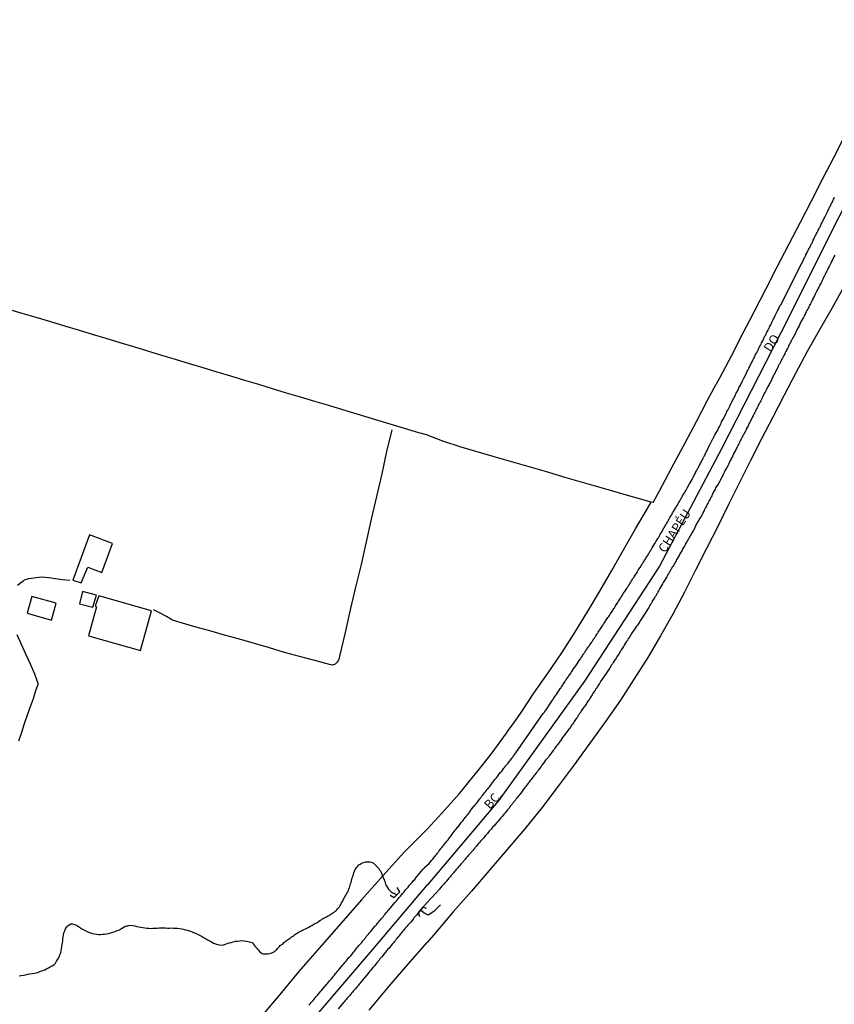
# Model space of a CAD drawing. Units: millimetres. Extents: x 181695 to 185553, y 1659319 to 1662640.
# Drawn here: x 184475 to 184701, y 1660709 to 1660982 of the extents above; entities that cross this region are included whole.
import ezdxf
from ezdxf.enums import TextEntityAlignment as Align

# ---------------------------------------------------------------- set-up
doc = ezdxf.new("R2010")
doc.units = ezdxf.units.MM
doc.header["$MEASUREMENT"] = 0
for name, color, linetype in [('V-ARROIO', 30, 'Continuous'), ('V-EDIFICACAO', 2, 'Continuous'), ('V-EIXO_DE_LOGRADOURO', 3, 'Continuous'), ('V-LOTE', 1, 'Continuous'), ('V-NOME_DOS_LOGRADOUROS', 7, 'Continuous'), ('V-PONTE_VIADUTO_PASSARELA', 2, 'Continuous'), ('V-QUADRA', 41, 'Continuous'), ('V-TESTADA', 5, 'Continuous')]:
    doc.layers.add(name, color=color, linetype=linetype)

msp = doc.modelspace()

# ---------------------------------------------------------------- linework, layer by layer
at = {"layer": 'V-ARROIO'}
for points in [[(184475.12, 1660717.24), (184475.72, 1660717.32), (184476.32, 1660717.43), (184476.92, 1660717.54), (184477.52, 1660717.67), (184478.12, 1660717.77), (184478.72, 1660717.86), (184479.32, 1660717.99), (184479.92, 1660718.12), (184480.52, 1660718.29), (184481.12, 1660718.5), (184481.69, 1660718.71), (184482.23, 1660718.95), (184482.74, 1660719.21), (184483.26, 1660719.49), (184483.79, 1660719.77), (184484.33, 1660720.02), (184484.79, 1660720.32), (184485.2, 1660720.75), (184485.39, 1660721.16), (184485.55, 1660721.28), (184485.87, 1660721.86), (184486.21, 1660722.53), (184486.47, 1660723.08), (184486.7, 1660723.6), (184486.79, 1660724.16), (184486.92, 1660724.71), (184487.02, 1660725.27), (184487.11, 1660725.83), (184487.18, 1660726.38), (184487.24, 1660726.94), (184487.3, 1660727.5), (184487.39, 1660728.05), (184487.43, 1660728.61), (184487.56, 1660729.17), (184487.78, 1660729.72), (184487.99, 1660730.28), (184488.39, 1660730.84), (184488.5, 1660731), (184488.91, 1660731.3), (184489.34, 1660731.52), (184489.51, 1660731.61), (184489.9, 1660731.61), (184490.45, 1660731.5), (184491.01, 1660731.26), (184491.57, 1660730.9), (184492.12, 1660730.58), (184492.68, 1660730.17), (184493.24, 1660729.89), (184493.79, 1660729.66), (184494.35, 1660729.36), (184494.91, 1660729.14), (184495.46, 1660728.99), (184496.02, 1660728.89), (184496.58, 1660728.82), (184497.13, 1660728.74), (184497.69, 1660728.74), (184498.25, 1660728.76), (184498.8, 1660728.82), (184499.36, 1660728.91), (184499.96, 1660729.01), (184500.56, 1660729.16), (184501.16, 1660729.31), (184501.76, 1660729.51), (184502.36, 1660729.76), (184502.94, 1660730.02), (184503.52, 1660730.34), (184504, 1660730.66), (184504.46, 1660730.9), (184505.01, 1660731.09), (184505.27, 1660731.13), (184505.57, 1660731.18), (184506.13, 1660731.24), (184506.68, 1660731.2), (184507.24, 1660731.09), (184507.8, 1660730.94), (184508.35, 1660730.86), (184508.91, 1660730.75), (184509.47, 1660730.66), (184510.03, 1660730.56), (184510.58, 1660730.45), (184511.14, 1660730.41), (184511.7, 1660730.36), (184512.25, 1660730.41), (184512.81, 1660730.45), (184513.37, 1660730.45), (184513.92, 1660730.51), (184514.48, 1660730.54), (184514.48, 1660730.54), (184515.08, 1660730.54), (184515.68, 1660730.51), (184516.24, 1660730.49), (184516.79, 1660730.49), (184517.35, 1660730.54), (184517.91, 1660730.49), (184518.46, 1660730.45), (184519.02, 1660730.41), (184519.58, 1660730.36), (184520.13, 1660730.28), (184520.69, 1660730.15), (184521.25, 1660730.02), (184521.8, 1660729.87), (184522.36, 1660729.72), (184522.92, 1660729.51), (184523.47, 1660729.25), (184524.03, 1660729.06), (184524.59, 1660728.8), (184525.14, 1660728.5), (184525.7, 1660728.2), (184526.26, 1660727.86), (184526.81, 1660727.56), (184527.37, 1660727.24), (184527.93, 1660726.92), (184528.48, 1660726.62), (184529.04, 1660726.32), (184529.6, 1660726.1), (184530.15, 1660725.93), (184530.71, 1660725.8), (184531.27, 1660725.72), (184531.83, 1660725.82), (184532.08, 1660725.89), (184532.31, 1660726.04), (184532.81, 1660726.21), (184533.37, 1660726.38), (184533.92, 1660726.51), (184534.48, 1660726.64), (184535.08, 1660726.81), (184535.68, 1660726.89), (184536.28, 1660726.98), (184536.88, 1660727.02), (184537.48, 1660726.98), (184538.08, 1660726.85), (184538.63, 1660726.77), (184539.69, 1660726.47), (184540.17, 1660725.96), (184540.2, 1660725.86), (184540.22, 1660725.82), (184540.32, 1660725.74), (184540.32, 1660725.65), (184540.41, 1660725.63), (184540.43, 1660725.59), (184540.54, 1660725.48), (184540.58, 1660725.4), (184540.67, 1660725.29), (184540.99, 1660724.88), (184541.2, 1660724.62), (184541.55, 1660724.24), (184541.78, 1660724), (184542.19, 1660723.66), (184542.49, 1660723.47), (184542.83, 1660723.34), (184542.87, 1660723.34), (184543.17, 1660723.32), (184543.52, 1660723.3), (184543.86, 1660723.34), (184544.2, 1660723.38), (184544.55, 1660723.45), (184544.89, 1660723.53), (184545.23, 1660723.64), (184545.53, 1660723.79), (184545.83, 1660723.94), (184546.1, 1660724.15), (184546.36, 1660724.39), (184546.58, 1660724.58), (184546.77, 1660724.82), (184547.03, 1660725.09), (184547.28, 1660725.35), (184547.54, 1660725.63), (184547.82, 1660725.87), (184548.07, 1660726.04), (184548.31, 1660726.25), (184548.55, 1660726.47), (184548.83, 1660726.62), (184549.08, 1660726.81), (184549.27, 1660727.02), (184549.53, 1660727.24), (184549.81, 1660727.43), (184550.09, 1660727.62), (184550.39, 1660727.82), (184550.67, 1660728.01), (184550.92, 1660728.18), (184551.18, 1660728.37), (184551.48, 1660728.59), (184551.74, 1660728.8), (184552, 1660728.95), (184552.27, 1660729.14), (184552.53, 1660729.29), (184552.79, 1660729.42), (184553.05, 1660729.59), (184553.05, 1660729.59), (184553.37, 1660729.74), (184553.69, 1660729.89), (184554.01, 1660730.04), (184554.35, 1660730.22), (184554.7, 1660730.39), (184555.04, 1660730.56), (184555.38, 1660730.71), (184555.65, 1660730.84), (184555.94, 1660730.99), (184556.26, 1660731.18), (184556.58, 1660731.33), (184556.81, 1660731.52), (184557.05, 1660731.65), (184557.35, 1660731.82), (184557.63, 1660731.97), (184557.9, 1660732.16), (184558.16, 1660732.33), (184558.46, 1660732.53), (184558.76, 1660732.7), (184559.06, 1660732.91), (184559.38, 1660733.12), (184559.71, 1660733.28), (184560, 1660733.45), (184560.31, 1660733.6), (184560.63, 1660733.79), (184560.95, 1660733.96), (184561.22, 1660734.11), (184561.51, 1660734.28), (184561.8, 1660734.5), (184562.1, 1660734.71), (184562.42, 1660734.9), (184562.72, 1660735.12), (184563, 1660735.33), (184563.21, 1660735.57), (184563.43, 1660735.8), (184563.67, 1660736.1), (184563.9, 1660736.4), (184564.14, 1660736.75), (184564.33, 1660737.04), (184564.52, 1660737.43), (184564.7, 1660737.77), (184564.91, 1660738.12), (184565.04, 1660738.46), (184565.21, 1660738.76), (184565.38, 1660739.1), (184565.6, 1660739.4), (184565.81, 1660739.74), (184565.96, 1660740.04), (184566.15, 1660740.39), (184566.3, 1660740.73), (184566.45, 1660741.07), (184566.58, 1660741.42), (184566.71, 1660741.76), (184566.81, 1660742.1), (184566.9, 1660742.4), (184567.03, 1660742.74), (184567.11, 1660743.04), (184567.22, 1660743.39), (184567.29, 1660743.73), (184567.37, 1660744.07), (184567.48, 1660744.41), (184567.59, 1660744.76), (184567.69, 1660745.1), (184567.8, 1660745.4), (184567.91, 1660745.74), (184567.99, 1660746.04), (184568.17, 1660746.38), (184568.31, 1660746.68), (184568.55, 1660747.03), (184568.76, 1660747.35), (184569.04, 1660747.67), (184569.34, 1660747.99), (184569.64, 1660748.18), (184569.94, 1660748.37), (184570.24, 1660748.54), (184570.59, 1660748.65), (184570.93, 1660748.76), (184571.27, 1660748.84), (184571.61, 1660748.87), (184571.96, 1660748.87), (184572.34, 1660748.8), (184572.68, 1660748.74), (184572.98, 1660748.61), (184573.33, 1660748.42), (184573.62, 1660748.22), (184573.94, 1660747.94), (184574.24, 1660747.64), (184574.52, 1660747.28), (184574.71, 1660747.07), (184574.97, 1660746.73), (184575.19, 1660746.44), (184575.4, 1660746.04), (184575.59, 1660745.7), (184576.27, 1660744.07), (184576.28, 1660744), (184576.3, 1660743.94), (184576.32, 1660743.83), (184576.41, 1660743.69), (184576.54, 1660743.34), (184576.62, 1660743), (184576.62, 1660743), (184576.73, 1660742.66), (184576.9, 1660742.31), (184577.07, 1660741.95), (184577.33, 1660741.5), (184577.52, 1660741.22), (184577.86, 1660740.84), (184578.27, 1660740.49), (184578.72, 1660740.28), (184579.07, 1660740.13), (184579.41, 1660739.96), (184579.47, 1660739.91), (184579.56, 1660739.8), (184579.87, 1660739.71)], [(184588.25, 1660734.24), (184588.73, 1660734.24), (184590.43, 1660735.42), (184591.89, 1660736.87)], [(184586.64, 1660735.37), (184587.39, 1660734.69), (184588.25, 1660734.24)]]:
    msp.add_lwpolyline(points, dxfattribs=at)
at = {"layer": 'V-EDIFICACAO'}
for points in [[(184494.68, 1660839.38), (184490.01, 1660826.88), (184490.01, 1660826.88), (184492.37, 1660826.1), (184494.18, 1660830.43), (184498.03, 1660829.02), (184501.04, 1660836.97), (184494.68, 1660839.38)], [(184478.7, 1660822.29), (184477.36, 1660817.73), (184484.11, 1660815.79), (184485.45, 1660820.45), (184478.7, 1660822.29)], [(184492.74, 1660823.75), (184491.84, 1660820.33), (184495.55, 1660819.35), (184496.58, 1660822.71), (184492.74, 1660823.75)], [(184497.22, 1660822.5), (184496.25, 1660819.63), (184496.55, 1660819.51), (184494.4, 1660811.44), (184508.81, 1660807.4), (184511.87, 1660818.37), (184497.22, 1660822.5)]]:
    msp.add_lwpolyline(points, close=True, dxfattribs=at)
at = {"layer": 'V-EIXO_DE_LOGRADOURO'}
for points in [[(184729.81, 1660982.11), (184702.37, 1660927.44), (184686.28, 1660895.34), (184669.83, 1660863.24), (184652.65, 1660830.77), (184631.83, 1660798.85), (184607.92, 1660765.65), (184588.24, 1660742.4)], [(184389.91, 1660427.35), (184393.93, 1660442.18), (184398.65, 1660460.03), (184404.13, 1660477.88), (184409.07, 1660495.4), (184414.44, 1660512.81), (184420.79, 1660530.33), (184429.42, 1660547.85), (184439.57, 1660565.37), (184452.22, 1660583), (184466.39, 1660601.06), (184480.77, 1660619.12), (184498.3, 1660637.83), (184513.33, 1660655.13), (184528.91, 1660672.54), (184543.62, 1660689.84), (184558.33, 1660707.14), (184573.04, 1660724.44), (184588.24, 1660742.4)]]:
    msp.add_lwpolyline(points, dxfattribs=at)
at = {"layer": 'V-LOTE'}
for points in [[(184698.01, 1660938.33), (184700.94, 1660943.93), (184704.02, 1660949.94), (184707.13, 1660955.95), (184710.26, 1660961.96), (184713.37, 1660967.97), (184716.48, 1660973.98), (184719.52, 1660979.99), (184720.69, 1660982.1)], [(184684.46, 1660912.14), (184685.24, 1660913.69), (184688.51, 1660919.85), (184691.71, 1660925.99), (184694.77, 1660931.97), (184697.81, 1660937.95), (184698.01, 1660938.33)], [(184650.88, 1660848.36), (184652.64, 1660851.62), (184656.63, 1660859.06), (184659.74, 1660864.93), (184662.85, 1660870.8), (184665.91, 1660876.67), (184668.29, 1660881.15), (184668.4, 1660881.22), (184669.36, 1660882.86), (184672.56, 1660889.02), (184675.76, 1660895.18), (184678.91, 1660901.34), (184682.11, 1660907.5), (184684.46, 1660912.14)], [(184703.85, 1660908.29), (184700.45, 1660902.26), (184696.96, 1660896.23), (184693.54, 1660890.2), (184690.3, 1660884.1), (184687.19, 1660878.07), (184684.06, 1660872.04), (184680.93, 1660866.01), (184677.8, 1660859.98), (184674.76, 1660853.91), (184671.74, 1660847.84), (184668.77, 1660841.74), (184665.69, 1660835.67), (184662.61, 1660829.6), (184659.53, 1660823.53), (184656.33, 1660817.46), (184652.91, 1660811.43), (184649.35, 1660805.42), (184645.65, 1660799.51), (184641.86, 1660793.6), (184637.64, 1660787.66), (184633.33, 1660781.68), (184629.02, 1660775.7), (184624.53, 1660769.76), (184620.04, 1660763.82), (184615.27, 1660758), (184610.39, 1660752.22), (184605.4, 1660746.47), (184600.5, 1660740.69), (184595.48, 1660734.94), (184590.58, 1660729.16), (184588.26, 1660726.52)], [(184588.06, 1660867.13), (184585.89, 1660867.66), (184564.9, 1660874.05), (184560.98, 1660875.21), (184557.06, 1660876.37), (184553.14, 1660877.53), (184549.22, 1660878.69), (184545.38, 1660879.85), (184541.54, 1660881.01), (184537.7, 1660882.17), (184533.86, 1660883.33), (184530.02, 1660884.49), (184526.18, 1660885.65), (184522.34, 1660886.81), (184518.5, 1660887.97), (184514.66, 1660889.13), (184510.82, 1660890.29), (184506.98, 1660891.45), (184503.14, 1660892.61), (184499.3, 1660893.77), (184495.46, 1660894.93), (184491.62, 1660896.09), (184487.78, 1660897.25), (184483.94, 1660898.41), (184479.91, 1660899.57), (184475.96, 1660900.76), (184472.01, 1660901.95)], [(184578.41, 1660868.5), (184577.01, 1660862.45), (184575.67, 1660856.29), (184574.19, 1660850.05), (184572.74, 1660843.78), (184571.32, 1660837.51), (184569.9, 1660831.21), (184568.39, 1660824.94), (184566.88, 1660818.67), (184565.54, 1660812.4), (184564.06, 1660806.13), (184563.78, 1660805.01), (184563.61, 1660804.55), (184563.26, 1660804.14), (184562.77, 1660803.62), (184562.12, 1660803.3), (184561.17, 1660803.46), (184557.06, 1660804.61), (184552.84, 1660805.71), (184548.68, 1660806.86), (184544.54, 1660808.07), (184540.4, 1660809.28), (184536.26, 1660810.49), (184532.1, 1660811.61), (184527.99, 1660812.79), (184523.88, 1660813.97), (184519.77, 1660815.15), (184517.65, 1660815.76), (184516.03, 1660816.77), (184514.1, 1660817.82), (184512.38, 1660818.67)], [(184650.88, 1660848.36), (184650.31, 1660848.47), (184644.16, 1660850.2), (184638.37, 1660851.88), (184632.58, 1660853.56), (184626.79, 1660855.24), (184621, 1660856.92), (184615.21, 1660858.6), (184609.42, 1660860.28), (184603.63, 1660861.96), (184597.7, 1660863.67), (184592.55, 1660865.35), (184588.06, 1660867.13)], [(184588.22, 1660757.9), (184592.34, 1660762.3), (184597.22, 1660767.78), (184602.01, 1660773.63), (184605.96, 1660778.66), (184610.25, 1660784.51), (184610.69, 1660785.2), (184611.87, 1660786.82), (184614.08, 1660789.95), (184617.82, 1660795.57), (184621.77, 1660801.14), (184625.6, 1660806.74), (184629.18, 1660812.4), (184632.67, 1660818.11), (184636.05, 1660823.84), (184639.38, 1660829.57), (184642.67, 1660835.3), (184645.96, 1660841.03), (184649.34, 1660846.74), (184650.31, 1660848.47)], [(184489.24, 1660826.74), (184487.12, 1660826.92), (184485.25, 1660827.21), (184483.36, 1660827.52), (184481.36, 1660827.64), (184477.76, 1660827.21), (184476.55, 1660826.84), (184476.26, 1660826.62), (184474.7, 1660825.41)], [(184474.54, 1660811.76), (184475.7, 1660809.08), (184476.95, 1660806.4), (184478.22, 1660803.68), (184479.41, 1660800.91), (184480.36, 1660798.34), (184480.35, 1660797.98), (184479.7, 1660796.15), (184479, 1660793.95), (184478.19, 1660791.74), (184477.38, 1660789.43), (184476.57, 1660787.07), (184475.81, 1660784.66), (184474.95, 1660782.21)], [(184588.22, 1660757.9), (184581.94, 1660751.6), (184575.92, 1660744.97), (184570.08, 1660738.34), (184564.32, 1660731.71), (184558.43, 1660725.03), (184552.54, 1660718.35), (184546.92, 1660711.54), (184541.16, 1660704.73)], [(184572.12, 1660707.77), (184577.7, 1660714.4), (184583.54, 1660721.12), (184588.26, 1660726.52)]]:
    msp.add_lwpolyline(points, dxfattribs=at)
at = {"layer": 'V-PONTE_VIADUTO_PASSARELA'}
for points in [[(184577.98, 1660739.56), (184579.12, 1660738.96), (184579.87, 1660739.71), (184580.67, 1660740.56), (184579.88, 1660741.71)], [(184586.16, 1660733.58), (184585.85, 1660734.76), (184587.11, 1660736.28), (184587.93, 1660736.03)]]:
    msp.add_lwpolyline(points, dxfattribs=at)
at = {"layer": 'V-QUADRA'}
for points in [[(184555.46, 1660709.14), (184555.78, 1660709.51), (184556.1, 1660709.87), (184556.36, 1660710.15), (184556.36, 1660710.15), (184556.6, 1660710.45), (184556.9, 1660710.79), (184557.18, 1660711.16), (184557.5, 1660711.52), (184557.84, 1660711.9), (184558.74, 1660713.04), (184558.95, 1660713.23), (184559.3, 1660713.66), (184560.41, 1660714.92), (184560.6, 1660715.12), (184560.86, 1660715.46), (184561.16, 1660715.82), (184561.46, 1660716.17), (184561.78, 1660716.55), (184562.1, 1660716.91), (184562.32, 1660717.17), (184562.57, 1660717.47), (184562.87, 1660717.88), (184563.11, 1660718.16), (184563.39, 1660718.5), (184563.64, 1660718.8), (184564.03, 1660719.25), (184564.89, 1660720.28), (184565.14, 1660720.53), (184565.44, 1660720.92), (184565.78, 1660721.33), (184566.66, 1660722.38), (184566.73, 1660722.46), (184567.05, 1660722.82), (184567.33, 1660723.19), (184567.63, 1660723.55), (184567.86, 1660723.81), (184568.12, 1660724.11), (184568.35, 1660724.41), (184568.57, 1660724.71), (184568.78, 1660725.01), (184569.04, 1660725.31), (184569.32, 1660725.61), (184569.6, 1660725.91), (184569.85, 1660726.21), (184570.11, 1660726.51), (184570.45, 1660726.94), (184571.21, 1660727.88), (184571.42, 1660728.2), (184571.74, 1660728.52), (184572.02, 1660728.82), (184572.25, 1660729.12), (184572.51, 1660729.48), (184572.89, 1660729.91), (184573.77, 1660730.99), (184573.88, 1660731.09), (184574.2, 1660731.41), (184574.48, 1660731.8), (184574.76, 1660732.14), (184575.06, 1660732.48), (184575.29, 1660732.76), (184575.57, 1660733.1), (184575.83, 1660733.43), (184576.09, 1660733.71), (184576.34, 1660734.04), (184576.62, 1660734.37), (184576.9, 1660734.71), (184577.18, 1660735.01), (184577.46, 1660735.35), (184577.69, 1660735.63), (184577.93, 1660735.93), (184578.21, 1660736.21), (184578.53, 1660736.64), (184579.3, 1660737.54), (184579.47, 1660737.71), (184579.83, 1660738.14), (184580.46, 1660738.91), (184580.58, 1660739.06), (184580.82, 1660739.32), (184581.1, 1660739.65), (184581.35, 1660739.96), (184581.63, 1660740.28), (184581.85, 1660740.52), (184582.08, 1660740.82), (184582.36, 1660741.18), (184582.64, 1660741.48), (184582.94, 1660741.82), (184583.18, 1660742.1), (184583.45, 1660742.44), (184583.75, 1660742.74), (184583.97, 1660743), (184584.22, 1660743.34), (184584.48, 1660743.64), (184584.78, 1660743.96), (184585.12, 1660744.39), (184586.02, 1660745.5), (184586.13, 1660745.61), (184586.51, 1660746.04), (184587.12, 1660746.79), (184587.37, 1660747.04), (184587.46, 1660747.15), (184587.52, 1660747.22), (184587.55, 1660747.26), (184587.61, 1660747.32), (184588.23, 1660747.91), (184588.78, 1660748.41), (184589.44, 1660749.24), (184589.67, 1660749.48), (184590.34, 1660750.31), (184590.38, 1660750.35), (184590.63, 1660750.67), (184590.87, 1660750.95), (184591.08, 1660751.22), (184591.27, 1660751.44), (184591.46, 1660751.74), (184591.68, 1660752), (184591.85, 1660752.25), (184592.13, 1660752.59), (184592.38, 1660752.89), (184592.62, 1660753.21), (184592.83, 1660753.45), (184593.04, 1660753.74), (184593.24, 1660754), (184593.47, 1660754.27), (184593.72, 1660754.57), (184594.05, 1660754.96), (184594.6, 1660755.77), (184594.88, 1660756.07), (184595.15, 1660756.45), (184595.75, 1660757.26), (184596.03, 1660757.56), (184596.28, 1660757.86), (184596.5, 1660758.14), (184596.67, 1660758.39), (184596.9, 1660758.65), (184597.09, 1660758.91), (184597.27, 1660759.16), (184597.48, 1660759.46), (184597.69, 1660759.72), (184597.89, 1660759.97), (184598.1, 1660760.23), (184598.29, 1660760.48), (184598.55, 1660760.8), (184598.8, 1660761.1), (184599.04, 1660761.42), (184599.29, 1660761.72), (184599.59, 1660762.06), (184600.23, 1660762.98), (184600.34, 1660763.1), (184600.66, 1660763.47), (184601.43, 1660764.51), (184601.57, 1660764.64), (184601.79, 1660764.88), (184601.96, 1660765.13), (184602.17, 1660765.39), (184602.34, 1660765.65), (184602.6, 1660765.94), (184602.86, 1660766.26), (184603.11, 1660766.56), (184603.32, 1660766.9), (184603.6, 1660767.24), (184603.86, 1660767.59), (184604.11, 1660767.9), (184604.37, 1660768.2), (184604.6, 1660768.52), (184604.88, 1660768.84), (184605.11, 1660769.14), (184605.35, 1660769.44), (184605.56, 1660769.7), (184605.75, 1660769.95), (184605.97, 1660770.21), (184606.18, 1660770.55), (184606.46, 1660770.91), (184607.02, 1660771.64), (184607.16, 1660771.79), (184607.42, 1660772.13), (184607.74, 1660772.51), (184608.51, 1660773.54), (184608.7, 1660773.73), (184608.89, 1660773.96), (184609.12, 1660774.26), (184609.3, 1660774.52), (184609.51, 1660774.78), (184609.72, 1660775.03), (184609.72, 1660775.03), (184609.89, 1660775.29), (184610.13, 1660775.58), (184610.4, 1660775.86), (184610.66, 1660776.2), (184610.87, 1660776.44), (184611.04, 1660776.7), (184611.3, 1660777.01), (184611.54, 1660777.31), (184611.73, 1660777.55), (184611.94, 1660777.8), (184612.11, 1660778.1), (184612.32, 1660778.36), (184612.54, 1660778.61), (184612.82, 1660778.98), (184620.39, 1660789.9), (184620.54, 1660790.11), (184620.71, 1660790.32), (184620.84, 1660790.52), (184620.98, 1660790.73), (184621.18, 1660790.96), (184621.37, 1660791.22), (184621.58, 1660791.52), (184621.73, 1660791.75), (184621.88, 1660791.97), (184622.05, 1660792.22), (184622.26, 1660792.54), (184622.43, 1660792.78), (184622.61, 1660793.03), (184622.8, 1660793.33), (184622.99, 1660793.61), (184623.14, 1660793.8), (184623.25, 1660794.06), (184623.46, 1660794.37), (184624.23, 1660795.44), (184624.29, 1660795.57), (184624.48, 1660795.87), (184624.7, 1660796.19), (184625.17, 1660796.89), (184625.25, 1660796.98), (184625.4, 1660797.17), (184625.55, 1660797.43), (184625.72, 1660797.64), (184625.87, 1660797.9), (184626.02, 1660798.15), (184626.21, 1660798.45), (184626.4, 1660798.73), (184626.62, 1660799.03), (184626.77, 1660799.26), (184626.91, 1660799.48), (184627.04, 1660799.69), (184627.26, 1660799.96), (184627.41, 1660800.16), (184627.41, 1660800.16), (184627.53, 1660800.37), (184627.72, 1660800.63), (184627.85, 1660800.84), (184628.02, 1660801.1), (184628.19, 1660801.35), (184628.32, 1660801.57), (184628.53, 1660801.82), (184628.56, 1660801.86), (184628.58, 1660801.93), (184628.62, 1660801.99), (184628.64, 1660802.1), (184628.71, 1660802.18), (184629.46, 1660803.12), (184629.46, 1660803.14), (184629.58, 1660803.42), (184629.81, 1660803.72), (184630.35, 1660804.64), (184630.54, 1660804.83), (184630.71, 1660805.06), (184630.84, 1660805.28), (184631.01, 1660805.49), (184631.18, 1660805.75), (184631.31, 1660805.96), (184631.44, 1660806.22), (184631.65, 1660806.47), (184631.84, 1660806.79), (184632.03, 1660807.03), (184632.16, 1660807.24), (184632.33, 1660807.5), (184632.54, 1660807.81), (184632.7, 1660808.01), (184632.89, 1660808.26), (184633.1, 1660808.58), (184633.27, 1660808.82), (184633.44, 1660809.07), (184633.59, 1660809.29), (184633.74, 1660809.54), (184633.87, 1660809.76), (184634.04, 1660809.97), (184634.21, 1660810.29), (184634.42, 1660810.59), (184634.59, 1660810.82), (184634.79, 1660811.14), (184634.96, 1660811.38), (184635.1, 1660811.63), (184635.25, 1660811.85), (184635.45, 1660812.1), (184635.66, 1660812.46), (184636.3, 1660813.37), (184636.79, 1660814.17), (184636.85, 1660814.28), (184636.98, 1660814.49), (184637.15, 1660814.75), (184637.32, 1660814.96), (184637.47, 1660815.22), (184637.62, 1660815.47), (184637.79, 1660815.69), (184637.96, 1660815.94), (184638.16, 1660816.24), (184638.35, 1660816.52), (184638.54, 1660816.82), (184638.73, 1660817.11), (184638.9, 1660817.35), (184639.07, 1660817.56), (184639.24, 1660817.82), (184639.41, 1660818.07), (184639.58, 1660818.39), (184639.78, 1660818.69), (184639.97, 1660818.99), (184640.12, 1660819.23), (184640.33, 1660819.57), (184640.93, 1660820.44), (184640.95, 1660820.46), (184641.06, 1660820.68), (184641.29, 1660821.02), (184641.83, 1660821.89), (184641.89, 1660821.96), (184642.04, 1660822.17), (184642.17, 1660822.43), (184642.29, 1660822.64), (184642.48, 1660822.9), (184642.68, 1660823.21), (184642.87, 1660823.51), (184643.02, 1660823.75), (184643.17, 1660823.96), (184643.36, 1660824.28), (184643.57, 1660824.58), (184643.76, 1660824.88), (184643.94, 1660825.11), (184644.06, 1660825.33), (184644.23, 1660825.58), (184644.36, 1660825.8), (184644.51, 1660826.01), (184644.66, 1660826.27), (184644.79, 1660826.48), (184644.9, 1660826.69), (184645.04, 1660826.95), (184645.26, 1660827.27), (184645.43, 1660827.5), (184645.56, 1660827.72), (184645.56, 1660827.72), (184645.68, 1660827.93), (184645.9, 1660828.25), (184646.46, 1660829.02), (184646.54, 1660829.21), (184646.75, 1660829.59), (184647.42, 1660830.64), (184647.5, 1660830.83), (184647.69, 1660831.11), (184647.86, 1660831.34), (184647.99, 1660831.56), (184648.12, 1660831.77), (184648.29, 1660832.02), (184648.41, 1660832.24), (184648.54, 1660832.45), (184648.71, 1660832.71), (184648.84, 1660832.92), (184648.97, 1660833.13), (184649.14, 1660833.39), (184649.27, 1660833.6), (184649.44, 1660833.86), (184649.59, 1660834.11), (184649.72, 1660834.33), (184649.86, 1660834.58), (184649.99, 1660834.8), (184650.1, 1660835.01), (184650.25, 1660835.27), (184650.38, 1660835.48), (184650.59, 1660835.84), (184651.34, 1660836.99), (184651.36, 1660837.02), (184651.49, 1660837.27), (184651.7, 1660837.63), (184652.19, 1660838.4), (184652.23, 1660838.47), (184652.36, 1660838.68), (184652.49, 1660838.89), (184652.64, 1660839.15), (184652.72, 1660839.36), (184652.85, 1660839.62), (184653.02, 1660839.87), (184653.15, 1660840.09), (184653.32, 1660840.34), (184653.43, 1660840.56), (184653.56, 1660840.77), (184653.7, 1660841.03), (184653.83, 1660841.24), (184653.96, 1660841.45), (184654.11, 1660841.71), (184654.24, 1660841.92), (184654.37, 1660842.18), (184654.51, 1660842.43), (184654.64, 1660842.65), (184654.81, 1660842.9), (184654.94, 1660843.12), (184655.05, 1660843.33), (184655.09, 1660843.39), (184655.15, 1660843.52), (184655.16, 1660843.54), (184655.18, 1660843.59), (184655.22, 1660843.61), (184655.22, 1660843.69), (184655.24, 1660843.73), (184655.28, 1660843.8), (184655.41, 1660844.01), (184655.58, 1660844.27), (184655.71, 1660844.48), (184655.84, 1660844.74), (184656.01, 1660844.99), (184656.14, 1660845.21), (184656.26, 1660845.46), (184656.5, 1660845.84), (184657.08, 1660846.76), (184657.14, 1660846.91), (184657.24, 1660847.13), (184657.5, 1660847.51), (184658.02, 1660848.38), (184658.14, 1660848.66), (184658.27, 1660848.88), (184658.4, 1660849.09), (184658.52, 1660849.34), (184658.65, 1660849.56), (184658.78, 1660849.77), (184658.93, 1660850.03), (184659.04, 1660850.24), (184659.19, 1660850.45), (184659.31, 1660850.71), (184659.44, 1660850.92), (184659.61, 1660851.18), (184659.76, 1660851.43), (184659.89, 1660851.65), (184660.04, 1660851.9), (184660.08, 1660852.01), (184660.17, 1660852.12), (184660.25, 1660852.33), (184660.4, 1660852.59), (184660.53, 1660852.8), (184660.66, 1660853.06), (184660.79, 1660853.31), (184660.91, 1660853.53), (184661.11, 1660853.86), (184661.11, 1660853.86), (184661.64, 1660854.78), (184661.66, 1660854.8), (184661.77, 1660855.06), (184661.96, 1660855.4), (184662.43, 1660856.19), (184662.45, 1660856.21), (184662.58, 1660856.47), (184662.64, 1660856.68), (184662.77, 1660856.94), (184662.92, 1660857.19), (184663.03, 1660857.41), (184663.15, 1660857.66), (184663.26, 1660857.88), (184663.39, 1660858.09), (184663.52, 1660858.35), (184663.64, 1660858.56), (184663.77, 1660858.77), (184663.9, 1660859.03), (184664.01, 1660859.24), (184664.16, 1660859.5), (184664.28, 1660859.75), (184664.39, 1660859.97), (184664.54, 1660860.22), (184664.65, 1660860.44), (184664.73, 1660860.65), (184664.86, 1660860.91), (184664.99, 1660861.12), (184665.07, 1660861.33), (184665.18, 1660861.59), (184665.31, 1660861.8), (184665.44, 1660862.06), (184665.56, 1660862.31), (184665.67, 1660862.53), (184665.8, 1660862.78), (184665.9, 1660863), (184665.99, 1660863.21), (184666.16, 1660863.57), (184666.61, 1660864.42), (184666.65, 1660864.49), (184666.78, 1660864.74), (184666.97, 1660865.11), (184667.42, 1660866.04), (184667.46, 1660866.11), (184667.57, 1660866.32), (184667.7, 1660866.58), (184667.82, 1660866.83), (184667.95, 1660867.05), (184668.08, 1660867.3), (184668.4, 1660867.86), (184668.51, 1660868.07), (184668.55, 1660868.13), (184668.59, 1660868.11), (184668.64, 1660868.17), (184668.66, 1660868.22), (184668.68, 1660868.26), (184668.72, 1660868.33), (184668.85, 1660868.63), (184669.02, 1660868.93), (184669.17, 1660869.22), (184669.32, 1660869.52), (184669.47, 1660869.82), (184669.62, 1660870.12), (184669.74, 1660870.38), (184669.85, 1660870.67), (184670.02, 1660870.97), (184670.17, 1660871.27), (184670.32, 1660871.57), (184670.55, 1660872), (184671.09, 1660873.04), (184671.19, 1660873.23), (184671.32, 1660873.53), (184671.56, 1660873.96), (184672.01, 1660874.87), (184672.09, 1660875.03), (184672.2, 1660875.32), (184672.35, 1660875.62), (184672.52, 1660875.92), (184672.69, 1660876.22), (184672.82, 1660876.52), (184672.99, 1660876.82), (184673.11, 1660877.12), (184673.28, 1660877.41), (184673.46, 1660877.71), (184673.58, 1660878.01), (184673.73, 1660878.31), (184673.88, 1660878.61), (184674.05, 1660878.91), (184674.22, 1660879.21), (184674.37, 1660879.5), (184674.48, 1660879.8), (184674.61, 1660880.1), (184674.78, 1660880.4), (184675.03, 1660880.87), (184675.61, 1660882.04), (184675.65, 1660882.11), (184675.78, 1660882.41), (184676.02, 1660882.85), (184676.53, 1660883.83), (184676.61, 1660883.98), (184676.72, 1660884.28), (184676.72, 1660884.28), (184676.87, 1660884.58), (184677, 1660884.88), (184677.12, 1660885.14), (184677.34, 1660885.43), (184677.47, 1660885.73), (184677.64, 1660886.03), (184677.76, 1660886.33), (184677.89, 1660886.63), (184678.11, 1660886.93), (184678.23, 1660887.23), (184678.38, 1660887.52), (184678.53, 1660887.82), (184678.68, 1660888.12), (184678.87, 1660888.42), (184679, 1660888.72), (184679.11, 1660889.02), (184679.26, 1660889.32), (184679.49, 1660889.74), (184680.01, 1660890.7), (184680.09, 1660890.9), (184680.28, 1660891.3), (184680.71, 1660892.11), (184680.79, 1660892.26), (184680.92, 1660892.56), (184681.09, 1660892.86), (184681.26, 1660893.16), (184681.39, 1660893.45), (184681.5, 1660893.75), (184681.65, 1660894.05), (184681.77, 1660894.35), (184681.97, 1660894.65), (184682.12, 1660894.95), (184682.27, 1660895.25), (184682.41, 1660895.54), (184682.54, 1660895.84), (184682.71, 1660896.14), (184682.88, 1660896.44), (184683.01, 1660896.7), (184683.14, 1660897), (184683.31, 1660897.29), (184683.44, 1660897.59), (184683.59, 1660897.89), (184683.72, 1660898.19), (184683.86, 1660898.49), (184684.08, 1660898.92), (184684.49, 1660899.75), (184684.72, 1660900.19), (184685.17, 1660901.07), (184685.27, 1660901.3), (184685.44, 1660901.6), (184685.57, 1660901.9), (184685.74, 1660902.2), (184685.91, 1660902.5), (184686.02, 1660902.8), (184686.13, 1660902.97), (184686.11, 1660903.07), (184686.21, 1660903.14), (184686.22, 1660903.14), (184691.97, 1660914.51), (184692.12, 1660914.74), (184692.23, 1660914.96), (184692.33, 1660915.17), (184692.46, 1660915.42), (184692.57, 1660915.64), (184692.74, 1660916), (184693.15, 1660916.85), (184693.21, 1660917), (184693.42, 1660917.39), (184693.87, 1660918.3), (184693.95, 1660918.45), (184694.1, 1660918.71), (184694.21, 1660918.92), (184694.34, 1660919.18), (184694.47, 1660919.43), (184694.57, 1660919.65), (184694.7, 1660919.9), (184694.83, 1660920.12), (184694.94, 1660920.33), (184695, 1660920.48), (184695.04, 1660920.59), (184695.13, 1660920.8), (184695.23, 1660921.01), (184695.36, 1660921.27), (184695.45, 1660921.48), (184695.58, 1660921.74), (184695.7, 1660921.99), (184695.81, 1660922.21), (184695.94, 1660922.46), (184696.07, 1660922.68), (184696.17, 1660922.89), (184696.32, 1660923.15), (184696.41, 1660923.36), (184696.49, 1660923.57), (184696.64, 1660923.83), (184696.75, 1660924.04), (184696.88, 1660924.3), (184697, 1660924.55), (184697.11, 1660924.77), (184697.24, 1660925.02), (184697.35, 1660925.24), (184697.35, 1660925.24), (184697.47, 1660925.45), (184697.6, 1660925.71), (184697.75, 1660926.06), (184698.16, 1660926.83), (184698.28, 1660927.11), (184698.43, 1660927.45), (184698.91, 1660928.33), (184698.97, 1660928.48), (184699.09, 1660928.69), (184699.22, 1660928.95), (184699.31, 1660929.16), (184699.44, 1660929.42), (184699.56, 1660929.67), (184699.67, 1660929.89), (184699.78, 1660930.14), (184699.9, 1660930.36), (184699.99, 1660930.57), (184700.1, 1660930.82), (184700.23, 1660931.04), (184700.31, 1660931.25), (184700.46, 1660931.51), (184700.54, 1660931.72), (184700.63, 1660931.93), (184700.8, 1660932.19), (184700.89, 1660932.4), (184701.01, 1660932.66), (184701.14, 1660932.91)], [(184701.23, 1660916.87), (184700.97, 1660916.41), (184700.46, 1660915.44), (184700.46, 1660915.42), (184700.33, 1660915.13), (184700.14, 1660914.7), (184699.61, 1660913.7), (184699.48, 1660913.42), (184699.31, 1660913.08), (184699.18, 1660912.78), (184698.97, 1660912.44), (184698.84, 1660912.14), (184698.67, 1660911.8), (184698.52, 1660911.5), (184698.31, 1660911.16), (184698.18, 1660910.86), (184698.03, 1660910.52), (184697.86, 1660910.22), (184697.71, 1660909.88), (184697.58, 1660909.58), (184697.41, 1660909.24), (184697.24, 1660908.94), (184697.09, 1660908.64), (184696.94, 1660908.34), (184696.79, 1660908.04), (184696.64, 1660907.75), (184696.49, 1660907.45), (184696.26, 1660907.02), (184695.86, 1660906.27), (184695.77, 1660906.08), (184695.55, 1660905.66), (184695.15, 1660904.86), (184695.08, 1660904.72), (184694.96, 1660904.42), (184694.79, 1660904.08), (184694.64, 1660903.78), (184694.44, 1660903.44), (184694.3, 1660903.14), (184694.15, 1660902.8), (184693.97, 1660902.5), (184693.8, 1660902.16), (184693.66, 1660901.86), (184693.46, 1660901.52), (184693.29, 1660901.22), (184693.12, 1660900.88), (184693.04, 1660900.58), (184692.82, 1660900.24), (184692.68, 1660899.94), (184692.5, 1660899.6), (184692.33, 1660899.3), (184692.1, 1660898.87), (184691.55, 1660897.87), (184691.5, 1660897.76), (184691.29, 1660897.34), (184690.78, 1660896.42), (184690.76, 1660896.4), (184690.69, 1660896.1), (184690.52, 1660895.76), (184690.37, 1660895.46), (184690.18, 1660895.12), (184690.03, 1660894.82), (184689.86, 1660894.48), (184689.67, 1660894.18), (184689.52, 1660893.84), (184689.37, 1660893.54), (184689.15, 1660893.2), (184689.01, 1660892.9), (184688.86, 1660892.56), (184688.69, 1660892.26), (184688.51, 1660891.96), (184688.41, 1660891.66), (184688.26, 1660891.36), (184688.13, 1660891.07), (184687.96, 1660890.77), (184687.79, 1660890.47), (184687.64, 1660890.17), (184687.49, 1660889.87), (184687.34, 1660889.57), (184687.09, 1660889.12), (184686.68, 1660888.36), (184686.55, 1660888.08), (184686.32, 1660887.61), (184685.85, 1660886.69), (184685.74, 1660886.46), (184685.55, 1660886.12), (184685.4, 1660885.82), (184685.23, 1660885.48), (184685.1, 1660885.18), (184684.89, 1660884.84), (184684.74, 1660884.54), (184684.57, 1660884.2), (184684.4, 1660883.9), (184684.25, 1660883.56), (184684.08, 1660883.26), (184683.93, 1660882.92), (184683.74, 1660882.62), (184683.63, 1660882.28), (184683.48, 1660881.98), (184683.29, 1660881.64), (184683.14, 1660881.34), (184682.99, 1660881.04), (184682.99, 1660881.04), (184682.76, 1660880.57), (184682.29, 1660879.74), (184682.16, 1660879.46), (184681.99, 1660879.16), (184681.77, 1660878.74), (184681.31, 1660877.73), (184681.2, 1660877.5), (184681.01, 1660877.16), (184680.86, 1660876.86), (184680.69, 1660876.52), (184680.52, 1660876.22), (184680.35, 1660875.88), (184680.2, 1660875.58), (184679.98, 1660875.24), (184679.85, 1660874.94), (184679.68, 1660874.6), (184679.54, 1660874.3), (184679.34, 1660873.96), (184679.19, 1660873.66), (184679.04, 1660873.32), (184678.87, 1660873.02), (184678.7, 1660872.68), (184678.57, 1660872.38), (184678.4, 1660872.08), (184678.19, 1660871.66), (184677.66, 1660870.65), (184677.55, 1660870.42), (184677.42, 1660870.12), (184677.17, 1660869.65), (184676.68, 1660868.65), (184676.61, 1660868.5), (184676.44, 1660868.16), (184676.27, 1660867.86), (184676.1, 1660867.52), (184675.93, 1660867.22), (184675.76, 1660866.88), (184675.57, 1660866.58), (184675.42, 1660866.24), (184675.25, 1660865.94), (184675.08, 1660865.6), (184674.93, 1660865.3), (184674.78, 1660864.96), (184674.63, 1660864.66), (184674.44, 1660864.32), (184674.33, 1660864.02), (184674.18, 1660863.68), (184674.01, 1660863.38), (184673.78, 1660862.91), (184673.27, 1660861.99), (184673.16, 1660861.76), (184672.94, 1660861.31), (184672.41, 1660860.33), (184672.35, 1660860.18), (184672.16, 1660859.84), (184672.01, 1660859.54), (184671.83, 1660859.2), (184671.71, 1660858.9), (184671.54, 1660858.56), (184671.37, 1660858.26), (184671.19, 1660857.92), (184671.05, 1660857.62), (184670.85, 1660857.28), (184670.68, 1660856.98), (184670.51, 1660856.64), (184670.38, 1660856.34), (184670.17, 1660856), (184670.04, 1660855.7), (184669.87, 1660855.36), (184669.7, 1660855.06), (184669.57, 1660854.72), (184669.4, 1660854.42), (184669.23, 1660854.12), (184669.06, 1660853.82), (184668.87, 1660853.4), (184668.19, 1660852.39), (184668.02, 1660852.07), (184667.53, 1660851.16), (184667.38, 1660850.84), (184667.23, 1660850.54), (184667.1, 1660850.2), (184666.93, 1660849.9), (184666.76, 1660849.56), (184666.63, 1660849.26), (184666.42, 1660848.92), (184666.27, 1660848.62), (184666.12, 1660848.28), (184665.95, 1660847.98), (184665.78, 1660847.68), (184665.63, 1660847.38), (184665.48, 1660847.08), (184665.33, 1660846.78), (184665.14, 1660846.49), (184664.97, 1660846.19), (184664.84, 1660845.89), (184664.69, 1660845.59), (184664.52, 1660845.29), (184664.39, 1660844.99), (184664.22, 1660844.69), (184663.99, 1660844.27), (184663.46, 1660843.39), (184663.46, 1660843.39), (184663.35, 1660843.16), (184663.11, 1660842.71), (184662.64, 1660841.9), (184662.62, 1660841.84), (184662.45, 1660841.54), (184662.32, 1660841.2), (184662.13, 1660840.9), (184661.94, 1660840.56), (184661.77, 1660840.26), (184661.6, 1660839.92), (184661.38, 1660839.62), (184661.21, 1660839.28), (184661, 1660838.98), (184660.83, 1660838.64), (184660.66, 1660838.34), (184660.47, 1660838), (184660.27, 1660837.7), (184660.1, 1660837.4), (184659.93, 1660837.1), (184659.8, 1660836.8), (184659.63, 1660836.5), (184659.46, 1660836.21), (184659.29, 1660835.91), (184659.12, 1660835.61), (184658.87, 1660835.14), (184658.17, 1660833.92), (184658.06, 1660833.71), (184657.42, 1660832.68), (184657.37, 1660832.58), (184657.22, 1660832.24), (184657.05, 1660831.94), (184656.84, 1660831.6), (184656.69, 1660831.3), (184656.48, 1660830.96), (184656.31, 1660830.66), (184656.09, 1660830.32), (184655.92, 1660830.02), (184655.71, 1660829.68), (184655.56, 1660829.38), (184655.35, 1660829.04), (184655.18, 1660828.74), (184654.98, 1660828.4), (184654.84, 1660828.1), (184654.64, 1660827.76), (184654.45, 1660827.46), (184654.22, 1660827.03), (184653.64, 1660826.16), (184653.49, 1660825.84), (184653.19, 1660825.37), (184652.66, 1660824.49), (184652.55, 1660824.26), (184652.38, 1660823.92), (184652.21, 1660823.62), (184652.04, 1660823.28), (184651.83, 1660822.98), (184651.66, 1660822.64), (184651.44, 1660822.34), (184651.27, 1660822), (184651.06, 1660821.7), (184650.91, 1660821.4), (184650.72, 1660821.1), (184650.53, 1660820.81), (184650.38, 1660820.51), (184650.16, 1660820.21), (184649.99, 1660819.91), (184649.82, 1660819.61), (184649.65, 1660819.31), (184649.46, 1660819.01), (184649.18, 1660818.59), (184648.55, 1660817.54), (184648.5, 1660817.44), (184648.29, 1660817.14), (184648.03, 1660816.69), (184647.27, 1660815.62), (184647.16, 1660815.39), (184646.92, 1660814.98), (184646.67, 1660814.7), (184646.49, 1660814.41), (184646.28, 1660814.11), (184646.07, 1660813.81), (184645.77, 1660813.34), (184645.6, 1660813.1), (184645.54, 1660813), (184645.34, 1660812.7), (184645.09, 1660812.36), (184644.87, 1660812.06), (184644.68, 1660811.72), (184644.47, 1660811.42), (184644.28, 1660811.08), (184644.11, 1660810.78), (184643.89, 1660810.48), (184643.72, 1660810.18), (184643.42, 1660809.76), (184642.79, 1660808.84), (184642.64, 1660808.52), (184642.08, 1660807.64), (184642.04, 1660807.54), (184641.84, 1660807.2), (184641.65, 1660806.9), (184641.44, 1660806.56), (184641.44, 1660806.56), (184641.25, 1660806.26), (184641.03, 1660805.92), (184640.84, 1660805.62), (184640.59, 1660805.28), (184640.39, 1660804.98), (184640.18, 1660804.64), (184639.97, 1660804.34), (184639.75, 1660804), (184639.56, 1660803.7), (184639.33, 1660803.36), (184639.16, 1660803.06), (184638.97, 1660802.72), (184638.77, 1660802.42), (184638.56, 1660802.08), (184638.35, 1660801.78), (184638.09, 1660801.44), (184637.83, 1660800.99), (184636.93, 1660799.68), (184636.3, 1660798.77), (184636.21, 1660798.58), (184636, 1660798.24), (184635.81, 1660797.94), (184635.57, 1660797.6), (184635.4, 1660797.3), (184635.17, 1660796.96), (184634.93, 1660796.66), (184634.76, 1660796.32), (184634.53, 1660796.02), (184634.34, 1660795.72), (184634.15, 1660795.42), (184633.95, 1660795.12), (184633.76, 1660794.83), (184633.57, 1660794.53), (184633.4, 1660794.23), (184633.18, 1660793.93), (184633.01, 1660793.63), (184632.78, 1660793.33), (184632.48, 1660792.86), (184631.89, 1660791.94), (184631.67, 1660791.71), (184631.06, 1660790.88), (184631.05, 1660790.86), (184630.9, 1660790.52), (184630.71, 1660790.22), (184630.5, 1660789.88), (184630.26, 1660789.58), (184630.03, 1660789.24), (184629.86, 1660788.94), (184629.6, 1660788.6), (184629.39, 1660788.3), (184629.17, 1660787.96), (184628.96, 1660787.66), (184628.75, 1660787.36), (184628.58, 1660787.06), (184628.34, 1660786.76), (184628.19, 1660786.46), (184627.98, 1660786.17), (184627.75, 1660785.87), (184627.51, 1660785.57), (184627.3, 1660785.27), (184626.96, 1660784.82), (184626.17, 1660783.8), (184626.1, 1660783.69), (184625.78, 1660783.24), (184625.23, 1660782.39), (184625.04, 1660782.2), (184624.82, 1660781.9), (184624.57, 1660781.56), (184624.33, 1660781.26), (184624.08, 1660780.92), (184623.84, 1660780.62), (184623.61, 1660780.28), (184623.4, 1660779.98), (184623.14, 1660779.64), (184622.9, 1660779.34), (184622.67, 1660779.04), (184622.48, 1660778.74), (184622.24, 1660778.44), (184622.05, 1660778.15), (184621.82, 1660777.85), (184621.56, 1660777.55), (184621.31, 1660777.25), (184621.07, 1660776.95), (184620.75, 1660776.5), (184620.03, 1660775.61), (184619.81, 1660775.28), (184619.13, 1660774.33), (184619.04, 1660774.22), (184618.77, 1660773.88), (184618.53, 1660773.58), (184618.28, 1660773.24), (184618.04, 1660772.94), (184617.83, 1660772.64), (184617.53, 1660772.24), (184617.25, 1660771.92), (184617.02, 1660771.62), (184616.8, 1660771.32), (184616.55, 1660770.93), (184616.27, 1660770.64), (184616.04, 1660770.34), (184616.04, 1660770.34), (184615.78, 1660770), (184615.55, 1660769.7), (184615.33, 1660769.4), (184615.1, 1660769.1), (184614.78, 1660768.67), (184614.01, 1660767.57), (184613.76, 1660767.31), (184613.73, 1660767.28), (184613.05, 1660766.52), (184613.05, 1660766.5), (184612.84, 1660766.16), (184612.6, 1660765.86), (184612.35, 1660765.52), (184612.09, 1660765.22), (184611.86, 1660764.92), (184611.6, 1660764.62), (184611.37, 1660764.32), (184611.13, 1660764.03), (184610.94, 1660763.73), (184610.66, 1660763.43), (184610.45, 1660763.13), (184610.19, 1660762.83), (184609.96, 1660762.53), (184609.66, 1660762.17), (184609.34, 1660761.78), (184609.02, 1660761.42), (184608.63, 1660761.02), (184607.91, 1660760.12), (184607.55, 1660759.74), (184607.53, 1660759.71), (184606.76, 1660758.8), (184606.46, 1660758.48), (184606.2, 1660758.18), (184605.95, 1660757.88), (184605.69, 1660757.58), (184605.44, 1660757.28), (184605.18, 1660756.99), (184604.92, 1660756.69), (184604.67, 1660756.39), (184604.41, 1660756.09), (184604.16, 1660755.79), (184603.9, 1660755.49), (184603.6, 1660755.15), (184603.28, 1660754.79), (184603.02, 1660754.51), (184602.77, 1660754.21), (184602.49, 1660753.89), (184602.21, 1660753.57), (184601.87, 1660753.17), (184601.21, 1660752.36), (184600.85, 1660751.97), (184599.98, 1660750.91), (184599.7, 1660750.63), (184599.4, 1660750.26), (184599.08, 1660749.92), (184598.72, 1660749.5), (184598.55, 1660749.26), (184598.33, 1660749.03), (184598.14, 1660748.81), (184598.04, 1660748.68), (184597.82, 1660748.47), (184597.65, 1660748.28), (184597.46, 1660748.05), (184597.29, 1660747.85), (184597.09, 1660747.62), (184596.95, 1660747.43), (184596.76, 1660747.21), (184596.56, 1660747.02), (184596.41, 1660746.83), (184596.2, 1660746.59), (184596.01, 1660746.38), (184595.81, 1660746.15), (184595.6, 1660745.89), (184594.82, 1660744.93), (184594.6, 1660744.7), (184594.41, 1660744.48), (184594.19, 1660744.23), (184593.66, 1660743.59), (184593.47, 1660743.4), (184593.28, 1660743.18), (184593.11, 1660742.97), (184592.92, 1660742.76), (184592.74, 1660742.56), (184592.6, 1660742.4), (184592.43, 1660742.16), (184592.23, 1660741.95), (184592.04, 1660741.73), (184591.85, 1660741.52), (184591.66, 1660741.3), (184591.53, 1660741.16), (184591.38, 1660740.96), (184591.21, 1660740.8), (184591.06, 1660740.58), (184590.91, 1660740.41), (184590.76, 1660740.24), (184590.74, 1660740.22), (184590.7, 1660740.16), (184590.65, 1660740.11), (184590.57, 1660740.06), (184588.24, 1660737.53), (184586.84, 1660735.99), (184585.25, 1660734.02), (184584.57, 1660733.34), (184584.56, 1660733.32), (184584.33, 1660732.93), (184583.71, 1660732.16), (184583.43, 1660731.88), (184583.43, 1660731.88), (184583.17, 1660731.6), (184582.92, 1660731.28), (184582.68, 1660731.01), (184582.4, 1660730.71), (184582.17, 1660730.41), (184581.87, 1660730.06), (184581.59, 1660729.72), (184581.35, 1660729.47), (184581.12, 1660729.17), (184580.86, 1660728.87), (184580.63, 1660728.57), (184580.39, 1660728.27), (184580.15, 1660727.97), (184579.92, 1660727.67), (184579.66, 1660727.37), (184579.43, 1660727.07), (184579.17, 1660726.77), (184578.87, 1660726.4), (184578.53, 1660726), (184577.57, 1660724.82), (184577.37, 1660724.63), (184577.05, 1660724.22), (184576.73, 1660723.83), (184575.92, 1660722.89), (184575.91, 1660722.87), (184575.66, 1660722.52), (184575.4, 1660722.21), (184575.16, 1660721.93), (184574.91, 1660721.63), (184574.69, 1660721.33), (184574.44, 1660720.98), (184574.2, 1660720.73), (184573.96, 1660720.43), (184573.71, 1660720.13), (184573.45, 1660719.83), (184573.15, 1660719.51), (184572.92, 1660719.23), (184572.64, 1660718.84), (184572.36, 1660718.52), (184572.04, 1660718.14), (184571.72, 1660717.75), (184570.9, 1660716.7), (184570.71, 1660716.51), (184570.35, 1660716.08), (184569.41, 1660714.92), (184569.19, 1660714.69), (184568.91, 1660714.39), (184568.61, 1660714.02), (184568.33, 1660713.68), (184568.03, 1660713.32), (184567.75, 1660713.02), (184567.52, 1660712.76), (184567.26, 1660712.44), (184566.98, 1660712.1), (184566.68, 1660711.71), (184566.4, 1660711.39), (184566.11, 1660711.03), (184565.85, 1660710.75), (184565.55, 1660710.4), (184565.33, 1660710.15), (184565.23, 1660710.06), (184565.21, 1660710), (184565.17, 1660709.96), (184565.1, 1660709.87), (184565.07, 1660709.88), (184563.56, 1660708.07)]]:
    msp.add_lwpolyline(points, dxfattribs=at)
at = {"layer": 'V-TESTADA'}
for points in [[(184650.88, 1660848.36), (184652.64, 1660851.62), (184656.63, 1660859.06), (184659.74, 1660864.93), (184662.85, 1660870.8), (184665.91, 1660876.67), (184668.29, 1660881.15), (184668.4, 1660881.22), (184669.36, 1660882.86), (184672.56, 1660889.02), (184675.76, 1660895.18), (184678.91, 1660901.34), (184682.11, 1660907.5), (184685.24, 1660913.69), (184688.51, 1660919.85), (184691.71, 1660925.99), (184694.77, 1660931.97), (184697.81, 1660937.95), (184700.94, 1660943.93), (184704.02, 1660949.94)], [(184703.85, 1660908.29), (184700.45, 1660902.26), (184696.96, 1660896.23), (184693.54, 1660890.2), (184690.3, 1660884.1), (184687.19, 1660878.07), (184684.06, 1660872.04), (184680.93, 1660866.01), (184677.8, 1660859.98), (184674.76, 1660853.91), (184671.74, 1660847.84), (184668.77, 1660841.74), (184665.69, 1660835.67), (184662.61, 1660829.6), (184659.53, 1660823.53), (184656.33, 1660817.46), (184652.91, 1660811.43), (184649.35, 1660805.42), (184645.65, 1660799.51), (184641.86, 1660793.6), (184637.64, 1660787.66), (184633.33, 1660781.68), (184629.02, 1660775.7), (184624.53, 1660769.76), (184620.04, 1660763.82), (184615.27, 1660758), (184610.39, 1660752.22), (184605.4, 1660746.47), (184600.5, 1660740.69), (184595.48, 1660734.94), (184590.58, 1660729.16), (184588.26, 1660726.52)], [(184588.22, 1660757.9), (184592.34, 1660762.3), (184597.22, 1660767.78), (184602.01, 1660773.63), (184605.96, 1660778.66), (184610.25, 1660784.51), (184610.69, 1660785.2), (184611.87, 1660786.82), (184614.08, 1660789.95), (184617.82, 1660795.57), (184621.77, 1660801.14), (184625.6, 1660806.74), (184629.18, 1660812.4), (184632.67, 1660818.11), (184636.05, 1660823.84), (184639.38, 1660829.57), (184642.67, 1660835.3), (184645.96, 1660841.03), (184649.34, 1660846.74), (184650.31, 1660848.47)], [(184588.22, 1660757.9), (184581.94, 1660751.6), (184575.92, 1660744.97), (184570.08, 1660738.34), (184564.32, 1660731.71), (184558.43, 1660725.03), (184552.54, 1660718.35), (184546.92, 1660711.54), (184541.16, 1660704.73), (184535.4, 1660697.92), (184529.64, 1660691.11), (184523.88, 1660684.26), (184518.35, 1660677.41), (184518.1, 1660677.11)], [(184572.12, 1660707.77), (184577.7, 1660714.4), (184583.54, 1660721.12), (184588.26, 1660726.52)]]:
    msp.add_lwpolyline(points, dxfattribs=at)

# ---------------------------------------------------------------- texts
at = {"layer": 'V-NOME_DOS_LOGRADOUROS'}
for s, rotation, p in [('DO', 57, (184684.05, 1660889.4)), ('CHAPÉU', 57, (184654.84, 1660833.81)), ('BC.', 48, (184606.2, 1660762.69))]:
    msp.add_text(s, height=2.5, rotation=rotation, dxfattribs=at).set_placement(p, align=Align.BOTTOM_LEFT)

doc.saveas('drawing.dxf')
